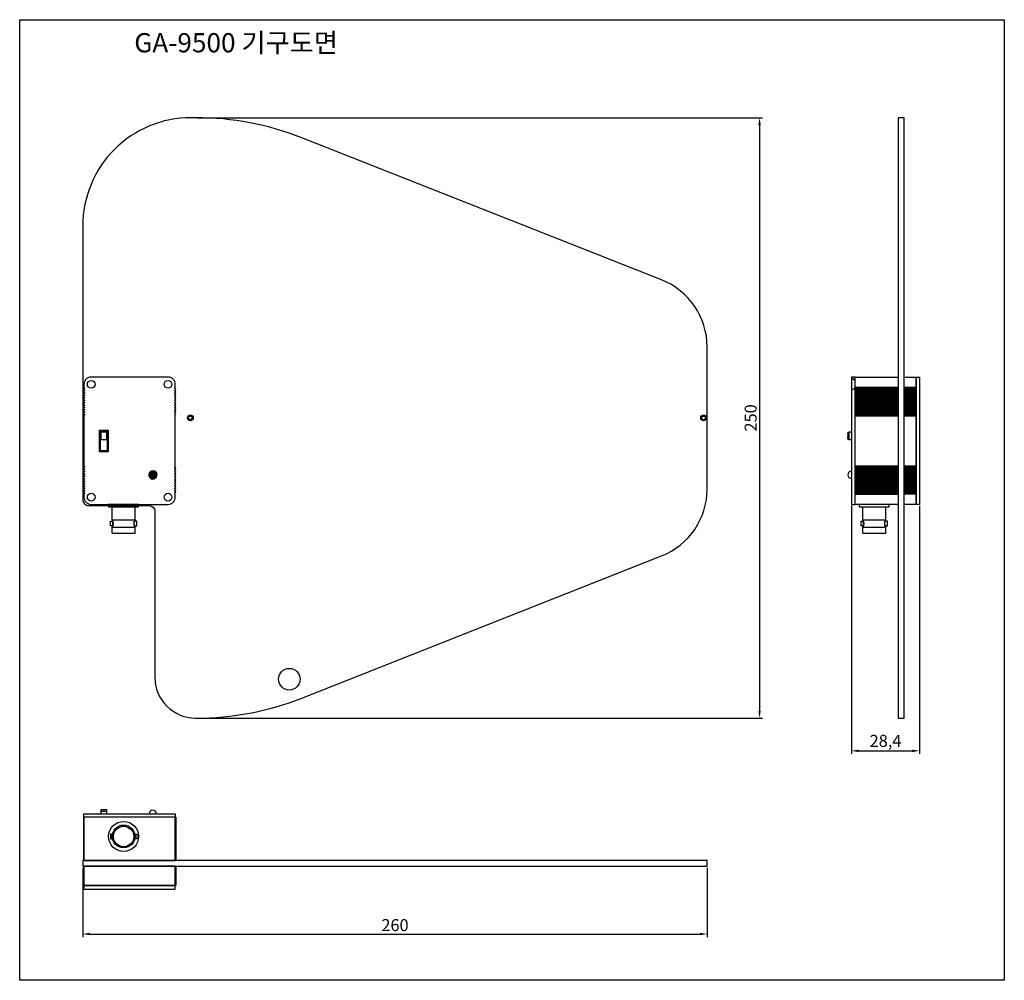
# Model space of a CAD drawing. Units: millimetres. Extents: x 1978 to 2388, y 1284 to 1684.
import ezdxf

# ---------------------------------------------------------------- set-up
doc = ezdxf.new("R2010")
doc.units = ezdxf.units.MM
doc.linetypes.add('HIDDEN2', pattern=[4.7625, 3.175, -1.5875])
for name, color, linetype in [('AB-900 ALUMINUM CASE', 7, 'Continuous'), ('AB-900 ALUMINUM CASE-DIM', 5, 'Continuous'), ('AB-900 ALUMINUM CASE-HID', 3, 'HIDDEN2'), ('AB-900-chassis', 7, 'Continuous'), ('ANT-BNC', 30, 'Continuous'), ('P-LED-3PIE', 7, 'Continuous'), ('SW-Slide_JSS23012-2mm', 4, 'Continuous'), ('UA-9100-PCB', 7, 'Continuous')]:
    doc.layers.add(name, color=color, linetype=linetype)
doc.styles.get("Standard").update_dxf_attribs({"font": 'arial.ttf'})
doc.dimstyles.new('ISO-25', dxfattribs={"dimtxt": 2.5, "dimasz": 2.5, "dimexe": 1.25, "dimexo": 0.625, "dimtad": 1, "dimtxsty": 'Standard', "dimcen": 2.5, "dimadec": 0, "dimazin": 0, "dimtfac": 1, "dimtmove": 0, "dimatfit": 3, "dimfxl": 0, "dimarcsym": 0})

# ---------------------------------------------------------------- blocks, each defined once
blk = doc.blocks.new('*D6')
at = {"layer": 'AB-900-chassis', "color": 0, "lineweight": -2, "transparency": 16777216}
for p, q in [((2003.78, 1330.54), (2003.78, 1301.71)), ((2263.78, 1330.54), (2263.78, 1301.71)), ((2006.78, 1302.96), (2260.78, 1302.96))]:
    blk.add_line(p, q, dxfattribs=at)
at = {"layer": 'AB-900-chassis', "color": 0, "transparency": 16777216}
for points in [[(2006.78, 1303.46), (2006.78, 1302.46), (2003.78, 1302.96)], [(2260.78, 1303.46), (2260.78, 1302.46), (2263.78, 1302.96)]]:
    blk.add_solid(points, dxfattribs=at)
at = {"layer": 'Defpoints', "color": 0, "transparency": 16777216}
for p in [(2003.78, 1331.17), (2263.78, 1331.17), (2263.78, 1302.96)]:
    blk.add_point(p, dxfattribs=at)
at = {"layer": 'AB-900-chassis', "color": 0, "transparency": 16777216, "insert": (2133.78, 1306.01), "char_height": 5, "attachment_point": 5}
blk.add_mtext('260', dxfattribs=at)
blk = doc.blocks.new('*D7')
at = {"layer": 'AB-900-chassis', "color": 0, "lineweight": -2, "transparency": 16777216}
for p, q in [((2051.6, 1642.86), (2286.84, 1642.86)), ((2285.59, 1639.86), (2285.59, 1395.86)), ((2051.6, 1392.86), (2286.84, 1392.86))]:
    blk.add_line(p, q, dxfattribs=at)
at = {"layer": 'AB-900-chassis', "color": 0, "transparency": 16777216}
for points in [[(2285.09, 1639.86), (2286.09, 1639.86), (2285.59, 1642.86)], [(2285.09, 1395.86), (2286.09, 1395.86), (2285.59, 1392.86)]]:
    blk.add_solid(points, dxfattribs=at)
at = {"layer": 'Defpoints', "color": 0, "transparency": 16777216}
for p in [(2050.97, 1642.86), (2050.97, 1392.86), (2285.59, 1392.86)]:
    blk.add_point(p, dxfattribs=at)
at = {"layer": 'AB-900-chassis', "color": 0, "transparency": 16777216, "insert": (2282.54, 1517.86), "char_height": 5, "attachment_point": 5, "rotation": 90}
blk.add_mtext('250', dxfattribs=at)
blk = doc.blocks.new('*D8')
at = {"layer": 'AB-900-chassis', "color": 0, "lineweight": -2, "transparency": 16777216}
for p, q in [((2323.85, 1481.23), (2323.85, 1377.98)), ((2352.25, 1481.23), (2352.25, 1377.98)), ((2326.85, 1379.23), (2349.25, 1379.23))]:
    blk.add_line(p, q, dxfattribs=at)
at = {"layer": 'AB-900-chassis', "color": 0, "transparency": 16777216}
for points in [[(2326.85, 1379.73), (2326.85, 1378.73), (2323.85, 1379.23)], [(2349.25, 1379.73), (2349.25, 1378.73), (2352.25, 1379.23)]]:
    blk.add_solid(points, dxfattribs=at)
at = {"layer": 'Defpoints', "color": 0, "transparency": 16777216}
for p in [(2323.85, 1481.86), (2352.25, 1481.86), (2352.25, 1379.23)]:
    blk.add_point(p, dxfattribs=at)
at = {"layer": 'AB-900-chassis', "color": 0, "transparency": 16777216, "insert": (2338.05, 1382.74), "char_height": 5, "attachment_point": 5}
blk.add_mtext('28,4', dxfattribs=at)

msp = doc.modelspace()

# ---------------------------------------------------------------- hatches: boundary and pattern name
at = {"layer": 'AB-900 ALUMINUM CASE-DIM'}
msp.add_hatch(color=0, dxfattribs=at).paths.add_polyline_path([(2034.477, 1494.157, 1), (2031.477, 1494.157, 1)])

# ---------------------------------------------------------------- linework, layer by layer
at = {"color": 0}
for centre, radius in [((2048.577, 1517.857), 1.2), ((2048.577, 1517.857), 0.75), ((2262.277, 1517.857), 1.2), ((2262.277, 1517.857), 0.75)]:
    msp.add_circle(centre, radius, dxfattribs=at)
at = {"layer": 'AB-900 ALUMINUM CASE', "color": 0}
for p, q in [((2325.354, 1530.606), (2343.354, 1530.606)), ((2325.354, 1530.419), (2343.354, 1530.419)), ((2325.354, 1529.947), (2343.354, 1529.947)), ((2325.354, 1529.447), (2343.354, 1529.447)), ((2345.754, 1530.606), (2350.754, 1530.606)), ((2345.754, 1530.419), (2350.754, 1530.419)), ((2345.754, 1529.947), (2350.754, 1529.947)), ((2345.754, 1529.447), (2350.754, 1529.447)), ((2325.354, 1528.947), (2343.354, 1528.947)), ((2325.354, 1528.447), (2343.354, 1528.447)), ((2325.354, 1527.947), (2343.354, 1527.947)), ((2325.354, 1527.447), (2343.354, 1527.447)), ((2325.354, 1526.947), (2343.354, 1526.947)), ((2325.354, 1526.447), (2343.354, 1526.447)), ((2325.354, 1525.947), (2343.354, 1525.947)), ((2325.354, 1525.447), (2343.354, 1525.447)), ((2345.754, 1528.947), (2350.754, 1528.947)), ((2345.754, 1528.447), (2350.754, 1528.447)), ((2345.754, 1527.947), (2350.754, 1527.947)), ((2345.754, 1527.447), (2350.754, 1527.447)), ((2345.754, 1526.947), (2350.754, 1526.947)), ((2345.754, 1526.447), (2350.754, 1526.447)), ((2345.754, 1525.947), (2350.754, 1525.947)), ((2345.754, 1525.447), (2350.754, 1525.447)), ((2325.354, 1524.947), (2343.354, 1524.947)), ((2325.354, 1524.447), (2343.354, 1524.447)), ((2325.354, 1523.947), (2343.354, 1523.947)), ((2325.354, 1523.447), (2343.354, 1523.447)), ((2325.354, 1522.947), (2343.354, 1522.947)), ((2325.354, 1522.447), (2343.354, 1522.447)), ((2325.354, 1521.947), (2343.354, 1521.947)), ((2325.354, 1521.447), (2343.354, 1521.447)), ((2345.754, 1524.947), (2350.754, 1524.947)), ((2345.754, 1524.447), (2350.754, 1524.447)), ((2345.754, 1523.947), (2350.754, 1523.947)), ((2345.754, 1523.447), (2350.754, 1523.447)), ((2345.754, 1522.947), (2350.754, 1522.947)), ((2345.754, 1522.447), (2350.754, 1522.447)), ((2345.754, 1521.947), (2350.754, 1521.947)), ((2345.754, 1521.447), (2350.754, 1521.447)), ((2325.354, 1520.947), (2343.354, 1520.947)), ((2325.354, 1520.447), (2343.354, 1520.447)), ((2325.354, 1519.947), (2343.354, 1519.947)), ((2325.354, 1519.447), (2343.354, 1519.447)), ((2325.354, 1518.975), (2343.354, 1518.975)), ((2325.354, 1518.788), (2343.354, 1518.788)), ((2345.754, 1520.947), (2350.754, 1520.947)), ((2345.754, 1520.447), (2350.754, 1520.447)), ((2345.754, 1519.947), (2350.754, 1519.947)), ((2345.754, 1519.447), (2350.754, 1519.447)), ((2345.754, 1518.975), (2350.754, 1518.975)), ((2345.754, 1518.788), (2350.754, 1518.788)), ((2325.354, 1497.926), (2343.354, 1497.926)), ((2325.354, 1497.739), (2343.354, 1497.739)), ((2325.354, 1497.267), (2343.354, 1497.267)), ((2325.354, 1496.767), (2343.354, 1496.767)), ((2345.754, 1497.926), (2350.754, 1497.926)), ((2345.754, 1497.739), (2350.754, 1497.739)), ((2345.754, 1497.267), (2350.754, 1497.267)), ((2345.754, 1496.767), (2350.754, 1496.767)), ((2325.354, 1496.267), (2343.354, 1496.267)), ((2325.354, 1495.767), (2343.354, 1495.767)), ((2325.354, 1495.267), (2343.354, 1495.267)), ((2325.354, 1494.767), (2343.354, 1494.767)), ((2325.354, 1494.267), (2343.354, 1494.267)), ((2325.354, 1493.767), (2343.354, 1493.767)), ((2325.354, 1493.267), (2343.354, 1493.267)), ((2325.354, 1492.767), (2343.354, 1492.767)), ((2345.754, 1496.267), (2350.754, 1496.267)), ((2345.754, 1495.767), (2350.754, 1495.767)), ((2345.754, 1495.267), (2350.754, 1495.267)), ((2345.754, 1494.767), (2350.754, 1494.767)), ((2345.754, 1494.267), (2350.754, 1494.267)), ((2345.754, 1493.767), (2350.754, 1493.767)), ((2345.754, 1493.267), (2350.754, 1493.267)), ((2345.754, 1492.767), (2350.754, 1492.767)), ((2325.354, 1492.267), (2343.354, 1492.267)), ((2325.354, 1491.767), (2343.354, 1491.767)), ((2325.354, 1491.267), (2343.354, 1491.267)), ((2325.354, 1490.767), (2343.354, 1490.767)), ((2325.354, 1490.267), (2343.354, 1490.267)), ((2325.354, 1489.767), (2343.354, 1489.767)), ((2325.354, 1489.267), (2343.354, 1489.267)), ((2325.354, 1488.767), (2343.354, 1488.767)), ((2345.754, 1492.267), (2350.754, 1492.267)), ((2345.754, 1491.767), (2350.754, 1491.767)), ((2345.754, 1491.267), (2350.754, 1491.267)), ((2345.754, 1490.767), (2350.754, 1490.767)), ((2345.754, 1490.267), (2350.754, 1490.267)), ((2345.754, 1489.767), (2350.754, 1489.767)), ((2345.754, 1489.267), (2350.754, 1489.267)), ((2345.754, 1488.767), (2350.754, 1488.767)), ((2325.354, 1488.267), (2343.354, 1488.267)), ((2325.354, 1487.767), (2343.354, 1487.767)), ((2325.354, 1487.267), (2343.354, 1487.267)), ((2325.354, 1486.767), (2343.354, 1486.767)), ((2325.354, 1486.295), (2343.354, 1486.295)), ((2325.354, 1486.108), (2343.354, 1486.108)), ((2345.754, 1488.267), (2350.754, 1488.267)), ((2345.754, 1487.767), (2350.754, 1487.767)), ((2345.754, 1487.267), (2350.754, 1487.267)), ((2345.754, 1486.767), (2350.754, 1486.767)), ((2345.754, 1486.295), (2350.754, 1486.295))]:
    msp.add_line(p, q, dxfattribs=at)
msp.add_lwpolyline([(2042.277, 1497.267, -0.7871846), (2042.163, 1497.739, 0.2812621), (2042.277, 1497.926), (2042.277, 1518.788, 0.2812621), (2042.163, 1518.975, -0.7871846), (2042.277, 1519.447, 1), (2042.277, 1519.947, -1), (2042.277, 1520.447, 1), (2042.277, 1520.947, -1), (2042.277, 1521.447, 1), (2042.277, 1521.947, -1), (2042.277, 1522.447, 1), (2042.277, 1522.947, -1), (2042.277, 1523.447, 1), (2042.277, 1523.947, -1), (2042.277, 1524.447, 1), (2042.277, 1524.947, -1), (2042.277, 1525.447, 1), (2042.277, 1525.947, -1), (2042.277, 1526.447, 1), (2042.277, 1526.947, -1), (2042.277, 1527.447, 1), (2042.277, 1527.947, -1), (2042.277, 1528.447, 1), (2042.277, 1528.947, -1), (2042.277, 1529.447, 1), (2042.277, 1529.947, -0.7871846), (2042.163, 1530.419, 0.2812621), (2042.277, 1530.606), (2042.277, 1531.857, 0.4142136), (2039.277, 1534.857), (2007.277, 1534.857, 0.4142136), (2004.277, 1531.857), (2004.277, 1530.606, 0.2812621), (2004.391, 1530.419, -0.7871846), (2004.277, 1529.947, 1), (2004.277, 1529.447, -1), (2004.277, 1528.947, 1), (2004.277, 1528.447, -1), (2004.277, 1527.947, 1), (2004.277, 1527.447, -1), (2004.277, 1526.947, 1), (2004.277, 1526.447, -1), (2004.277, 1525.947, 1), (2004.277, 1525.447, -1), (2004.277, 1524.947, 1), (2004.277, 1524.447, -1), (2004.277, 1523.947, 1), (2004.277, 1523.447, -1), (2004.277, 1522.947, 1), (2004.277, 1522.447, -1), (2004.277, 1521.947, 1), (2004.277, 1521.447, -1), (2004.277, 1520.947, 1), (2004.277, 1520.447, -1), (2004.277, 1519.947, 1), (2004.277, 1519.447, -0.7871846), (2004.391, 1518.975, 0.2812621), (2004.277, 1518.788), (2004.277, 1497.926, 0.2812621), (2004.391, 1497.739, -0.7871846), (2004.277, 1497.267, 1), (2004.277, 1496.767, -1), (2004.277, 1496.267, 1), (2004.277, 1495.767, -1), (2004.277, 1495.267, 1), (2004.277, 1494.767, -1), (2004.277, 1494.267, 1), (2004.277, 1493.767, -1), (2004.277, 1493.267, 1), (2004.277, 1492.767, -1), (2004.277, 1492.267, 1), (2004.277, 1491.767, -1), (2004.277, 1491.267, 1), (2004.277, 1490.767, -1), (2004.277, 1490.267, 1), (2004.277, 1489.767, -1), (2004.277, 1489.267, 1), (2004.277, 1488.767, -1), (2004.277, 1488.267, 1), (2004.277, 1487.767, -1), (2004.277, 1487.267, 1), (2004.277, 1486.767, -0.7871846), (2004.391, 1486.295, 0.2812621), (2004.277, 1486.108), (2004.277, 1484.857, 0.4142136), (2007.277, 1481.857), (2039.277, 1481.857, 0.4142136), (2042.277, 1484.857), (2042.277, 1486.108, 0.2812621), (2042.163, 1486.295, -0.7871846), (2042.277, 1486.767, 1), (2042.277, 1487.267, -1), (2042.277, 1487.767, 1), (2042.277, 1488.267, -1), (2042.277, 1488.767, 1), (2042.277, 1489.267, -1), (2042.277, 1489.767, 1), (2042.277, 1490.267, -1), (2042.277, 1490.767, 1), (2042.277, 1491.267, -1), (2042.277, 1491.767, 1), (2042.277, 1492.267, -1), (2042.277, 1492.767, 1), (2042.277, 1493.267, -1), (2042.277, 1493.767, 1), (2042.277, 1494.267, -1), (2042.277, 1494.767, 1), (2042.277, 1495.267, -1), (2042.277, 1495.767, 1), (2042.277, 1496.267, -1), (2042.277, 1496.767, 1)], format="xyb", close=True, dxfattribs=at)
for points in [[(2325.354, 1481.857), (2325.354, 1534.857), (2323.854, 1534.857), (2323.854, 1481.857)], [(2325.354, 1481.857), (2325.354, 1534.857), (2343.354, 1534.857), (2343.354, 1481.857)], [(2345.754, 1481.857), (2345.754, 1534.857), (2350.754, 1534.857), (2350.754, 1481.857)], [(2350.754, 1481.857), (2350.754, 1534.857), (2352.254, 1534.857), (2352.254, 1481.857)], [(2004.277, 1351.567), (2004.277, 1353.067), (2042.277, 1353.067), (2042.277, 1351.567)], [(2004.027, 1351.567), (2004.027, 1333.567), (2004.277, 1333.567), (2004.277, 1351.567)], [(2004.277, 1351.567), (2004.277, 1333.567), (2042.277, 1333.567), (2042.277, 1351.567)], [(2042.527, 1351.567), (2042.527, 1333.567), (2042.277, 1333.567), (2042.277, 1351.567)], [(2004.027, 1331.167), (2004.027, 1323.167), (2004.277, 1323.167), (2004.277, 1331.167)], [(2004.277, 1331.167), (2004.277, 1323.167), (2042.277, 1323.167), (2042.277, 1331.167)], [(2042.527, 1331.167), (2042.527, 1323.167), (2042.277, 1323.167), (2042.277, 1331.167)], [(2004.277, 1323.167), (2004.277, 1321.667), (2042.277, 1321.667), (2042.277, 1323.167)]]:
    msp.add_lwpolyline(points, close=True, dxfattribs=at)
at = {"layer": 'AB-900 ALUMINUM CASE-HID', "color": 0}
msp.add_lwpolyline([(2323.854, 1529.107), (2325.354, 1530.457), (2325.354, 1533.257), (2323.854, 1534.607)], close=True, dxfattribs=at)
at = {"layer": 'AB-900-chassis', "color": 0}
msp.add_line((2343.354, 1481.857), (2333.354, 1481.857), dxfattribs=at)
at = {"layer": 'AB-900-chassis'}
msp.add_lwpolyline([(1977.505, 1683.678), (2387.505, 1683.678), (2387.505, 1283.678), (1977.505, 1283.678)], close=True, dxfattribs=at)
at = {"layer": 'AB-900-chassis', "color": 0}
for points in [[(2343.354, 1392.857), (2345.754, 1392.857), (2345.754, 1642.857), (2343.354, 1642.857)], [(2010.777, 1512.726), (2014.277, 1512.726), (2014.277, 1503.726), (2010.777, 1503.726)], [(2003.777, 1331.167), (2263.777, 1331.167), (2263.777, 1333.567), (2003.777, 1333.567)]]:
    msp.add_lwpolyline(points, close=True, dxfattribs=at)
at = {"layer": 'ANT-BNC', "color": 0}
for p, q in [((2014.527, 1481.857), (2014.527, 1480.857)), ((2027.027, 1481.857), (2014.527, 1481.857)), ((2014.527, 1480.857), (2027.027, 1480.857)), ((2016.027, 1475.357), (2016.027, 1480.857)), ((2025.527, 1475.357), (2025.527, 1480.857)), ((2027.027, 1480.857), (2027.027, 1481.857)), ((2327.104, 1481.857), (2327.104, 1480.857)), ((2339.604, 1481.857), (2327.104, 1481.857)), ((2327.104, 1480.857), (2339.604, 1480.857)), ((2328.604, 1475.357), (2328.604, 1480.857)), ((2338.104, 1475.357), (2338.104, 1480.857)), ((2339.604, 1480.857), (2339.604, 1481.857)), ((2015.277, 1474.857), (2016.318, 1474.857)), ((2015.277, 1472.857), (2015.277, 1474.857)), ((2016.318, 1472.857), (2015.277, 1472.857)), ((2016.027, 1475.357), (2025.527, 1475.357)), ((2016.027, 1472.357), (2025.527, 1472.357)), ((2016.027, 1469.857), (2016.027, 1472.357)), ((2016.318, 1472.857), (2016.318, 1474.857)), ((2025.235, 1472.857), (2025.235, 1474.857)), ((2026.277, 1474.857), (2025.235, 1474.857)), ((2025.235, 1472.857), (2026.277, 1472.857)), ((2025.527, 1469.857), (2025.527, 1472.357)), ((2026.277, 1472.857), (2026.277, 1474.857)), ((2327.854, 1474.857), (2328.895, 1474.857)), ((2327.854, 1472.857), (2327.854, 1474.857)), ((2328.895, 1472.857), (2327.854, 1472.857)), ((2328.604, 1475.357), (2338.104, 1475.357)), ((2328.604, 1472.357), (2338.104, 1472.357)), ((2328.604, 1469.857), (2328.604, 1472.357)), ((2328.895, 1472.857), (2328.895, 1474.857)), ((2337.813, 1472.857), (2337.813, 1474.857)), ((2338.854, 1474.857), (2337.813, 1474.857)), ((2337.813, 1472.857), (2338.854, 1472.857)), ((2338.104, 1469.857), (2338.104, 1472.357)), ((2338.854, 1472.857), (2338.854, 1474.857)), ((2016.027, 1469.857), (2025.527, 1469.857)), ((2328.604, 1469.857), (2338.104, 1469.857)), ((2016.133, 1344.567), (2015.277, 1344.567)), ((2015.277, 1344.567), (2015.277, 1342.567)), ((2015.277, 1342.567), (2016.133, 1342.567)), ((2025.42, 1344.567), (2026.277, 1344.567)), ((2026.277, 1342.567), (2025.42, 1342.567)), ((2026.277, 1344.567), (2026.277, 1342.567))]:
    msp.add_line(p, q, dxfattribs=at)
for radius in [6.25, 4.75, 4.25]:
    msp.add_circle((2020.777, 1343.567), radius, dxfattribs=at)
for centre, start, end in [((2014.027, 1473.857), 323.1301, 36.8699), ((2027.527, 1473.857), 143.1301, 216.8699), ((2326.604, 1473.857), 323.1301, 36.8699), ((2340.104, 1473.857), 143.1301, 216.8699)]:
    msp.add_arc(centre, 2.5, start, end, dxfattribs=at)
at = {"layer": 'P-LED-3PIE', "color": 0}
msp.add_lwpolyline([(2032.075, 1495.657, 3.6055513), (2033.878, 1495.657)], format="xyb", close=True, dxfattribs=at)
msp.add_circle((2032.977, 1494.157), 1.5, dxfattribs=at)
for centre, start, end in [((2323.854, 1494.157), 90, 270), ((2032.977, 1353.067), 0, 180)]:
    msp.add_arc(centre, 1.5, start, end, dxfattribs=at)
at = {"layer": 'SW-Slide_JSS23012-2mm', "color": 0}
for p, q in [((2322.254, 1511.607), (2322.754, 1511.857)), ((2322.254, 1511.607), (2322.754, 1511.357)), ((2322.254, 1511.107), (2322.754, 1511.357)), ((2322.254, 1511.107), (2322.754, 1510.857)), ((2322.254, 1510.607), (2322.754, 1510.857)), ((2322.254, 1510.607), (2322.754, 1510.357)), ((2322.254, 1510.107), (2322.754, 1510.357)), ((2322.254, 1510.107), (2322.754, 1509.857)), ((2322.254, 1509.607), (2322.754, 1509.857)), ((2322.254, 1509.607), (2322.754, 1509.357)), ((2322.254, 1509.107), (2322.754, 1509.357)), ((2322.254, 1509.107), (2322.754, 1508.857)), ((2011.277, 1354.167), (2013.777, 1354.167))]:
    msp.add_line(p, q, dxfattribs=at)
for points in [[(2011.027, 1512.357), (2011.027, 1504.357), (2014.027, 1504.357), (2014.027, 1512.357)], [(2011.277, 1511.857), (2011.277, 1508.857), (2013.777, 1508.857), (2013.777, 1511.857)]]:
    msp.add_lwpolyline(points, close=True, dxfattribs=at)
for points in [[(2323.854, 1511.857), (2322.754, 1511.857), (2322.754, 1508.857), (2323.854, 1508.857)], [(2013.777, 1353.067), (2013.777, 1354.667), (2011.277, 1354.667), (2011.277, 1353.067)]]:
    msp.add_lwpolyline(points, dxfattribs=at)
at = {"layer": 'UA-9100-PCB', "color": 0}
msp.add_lwpolyline([(2048.777, 1642.857, 0.4142136), (2003.777, 1597.857), (2003.777, 1505.357), (2003.777, 1483.857, 0.4142136), (2006.277, 1481.357), (2031.277, 1481.357, -0.4142136), (2033.777, 1478.857), (2033.777, 1409.857, 0.4142136), (2050.777, 1392.857), (2050.971, 1392.857, 0.0941818), (2094.993, 1401.223), (2244.754, 1460.378, 0.3082882), (2263.777, 1488.297), (2263.777, 1517.857), (2263.777, 1547.417, 0.3082882), (2244.754, 1575.336), (2094.993, 1634.491, 0.0941818), (2050.971, 1642.857)], format="xyb", close=True, dxfattribs=at)
for centre, radius in [((2007.277, 1531.857), 1.6), ((2039.277, 1531.857), 1.6), ((2007.277, 1484.857), 1.6), ((2039.277, 1484.857), 1.6), ((2089.777, 1409.057), 4.5)]:
    msp.add_circle(centre, radius, dxfattribs=at)

# ---------------------------------------------------------------- texts
at = {"insert": (2025.221, 1678.08), "char_height": 8, "width": 119.51439, "attachment_point": 1}
msp.add_mtext('{\\fGulim|b0|i0|c129|p50;GA-9500 기구도면}', dxfattribs=at)

# ---------------------------------------------------------------- dimensions: what is measured, and where the dimension line sits
at = {"layer": 'AB-900-chassis'}
dim = msp.add_linear_dim(base=(2285.588, 1392.857), p1=(2050.971, 1642.857), p2=(2050.971, 1392.857), angle=90, dimstyle='ISO-25', override={"dimtxt": 5, "dimasz": 3, "dimgap": 0.5, "dimzin": 12, "dimclrd": 0, "dimclre": 0, "dimclrt": 0, "dimfxl": 2}, dxfattribs=at)
dim.commit()
dim.dimension.update_dxf_attribs({"geometry": '*D7', "text_midpoint": (2282.536, 1517.857)})
for base, p1, p2, picture, middle in [((2352.254, 1379.234), (2323.854, 1481.857), (2352.254, 1481.857), '*D8', (2338.054, 1382.739)), ((2263.777, 1302.957), (2003.777, 1331.167), (2263.777, 1331.167), '*D6', (2133.777, 1306.01))]:
    dim = msp.add_linear_dim(base=base, p1=p1, p2=p2, dimstyle='ISO-25', override={"dimtxt": 5, "dimasz": 3, "dimgap": 0.5, "dimzin": 12, "dimclrd": 0, "dimclre": 0, "dimclrt": 0, "dimfxl": 2}, dxfattribs=at)
    dim.commit()
    dim.dimension.update_dxf_attribs({"geometry": picture, "text_midpoint": middle})

doc.saveas('drawing.dxf')
